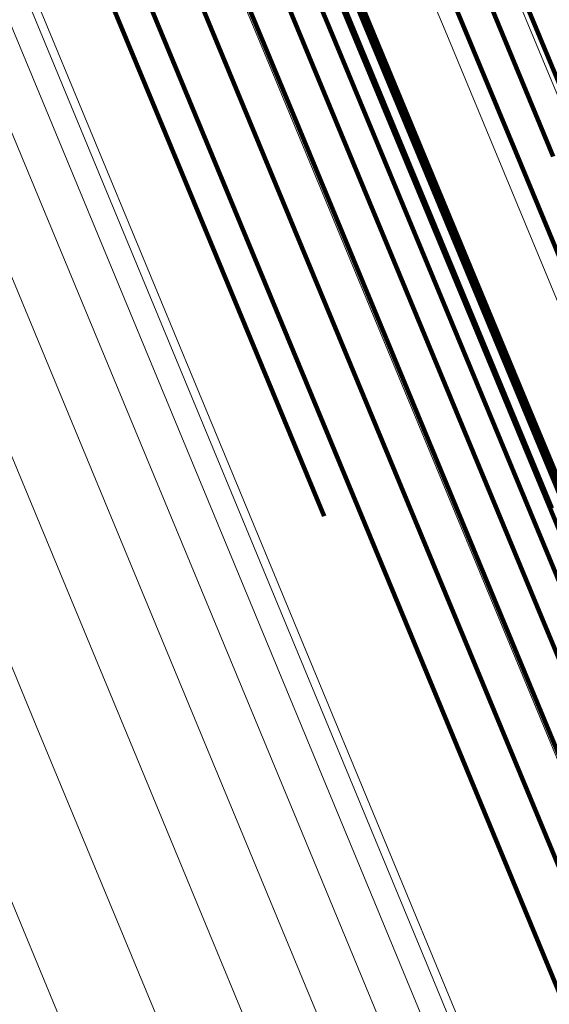
# Model space of a CAD drawing. Units: metres. Extents: x 0.181 to 0.396, y 0.639 to 1.055.
# Drawn here: x 0.244 to 0.247, y 1.017 to 1.024 of the extents above; entities that cross this region are included whole.
import ezdxf

# ---------------------------------------------------------------- set-up
doc = ezdxf.new("R2010")
doc.units = ezdxf.units.M
doc.linetypes.add('AUSGEZOGEN', pattern=[0])
doc.linetypes.add('VERDECKT2_S2', pattern=[0.036, 0.02, -0.016])
doc.layers.add('Standard', color=7, linetype='AUSGEZOGEN', lineweight=13)

msp = doc.modelspace()

# ---------------------------------------------------------------- linework, layer by layer
at = {"layer": 'Standard', "color": 253, "linetype": 'VERDECKT2_S2', "lineweight": 140, "transparency": 33554687}
for p, q in [((0.2443926, 1.0265762), (0.2456265, 1.0235973)), ((0.2443926, 1.0265762), (0.2456265, 1.0235973)), ((0.2431225, 1.0264063), (0.2445645, 1.0229252)), ((0.2431225, 1.0264063), (0.2445645, 1.0229252)), ((0.2443202, 1.0262503), (0.2455522, 1.0232759)), ((0.2443202, 1.0262503), (0.2455522, 1.0232759)), ((0.244192, 1.0259386), (0.2454224, 1.0229682)), ((0.244192, 1.0259386), (0.2454224, 1.0229682)), ((0.2460383, 1.0258215), (0.2472631, 1.0228646)), ((0.2460383, 1.0258215), (0.2472631, 1.0228646)), ((0.2458423, 1.0257337), (0.247067, 1.022777)), ((0.2458423, 1.0257337), (0.247067, 1.022777)), ((0.2456348, 1.0256792), (0.2468597, 1.0227219)), ((0.2456348, 1.0256792), (0.2468597, 1.0227219)), ((0.2440116, 1.0256504), (0.2452406, 1.0226833)), ((0.2440116, 1.0256504), (0.2452406, 1.0226833)), ((0.2437842, 1.0253938), (0.2450122, 1.0224291)), ((0.2437842, 1.0253938), (0.2450122, 1.0224291)), ((0.2451471, 1.0250878), (0.246573, 1.0216453)), ((0.2451471, 1.0250878), (0.246573, 1.0216453)), ((0.2453497, 1.0248351), (0.2467732, 1.0213986)), ((0.2453497, 1.0248351), (0.2467732, 1.0213986)), ((0.2455026, 1.0245512), (0.2469235, 1.0211208)), ((0.2455026, 1.0245512), (0.2469235, 1.0211208)), ((0.2456013, 1.0242443), (0.2470197, 1.0208203)), ((0.2456013, 1.0242443), (0.2470197, 1.0208203)), ((0.2456431, 1.0239232), (0.2470588, 1.0205052)), ((0.2456431, 1.0239232), (0.2470588, 1.0205052)), ((0.2456265, 1.0235973), (0.2470399, 1.020185)), ((0.2456265, 1.0235973), (0.2470399, 1.020185)), ((0.2455522, 1.0232759), (0.2469634, 1.0198688)), ((0.2455522, 1.0232759), (0.2469634, 1.0198688)), ((0.2454224, 1.0229682), (0.2468317, 1.0195657)), ((0.2454224, 1.0229682), (0.2468317, 1.0195657)), ((0.2445645, 1.0229252), (0.2455884, 1.0204534)), ((0.2445645, 1.0229252), (0.2455884, 1.0204534)), ((0.2452406, 1.0226833), (0.2466484, 1.0192845)), ((0.2452406, 1.0226833), (0.2466484, 1.0192845)), ((0.2468597, 1.0227219), (0.2482628, 1.0193345)), ((0.2468597, 1.0227219), (0.2482628, 1.0193345)), ((0.2450122, 1.0224291), (0.2464189, 1.0190333)), ((0.2450122, 1.0224291), (0.2464189, 1.0190333)), ((0.246573, 1.0216453), (0.2476704, 1.0189959)), ((0.246573, 1.0216453), (0.2476704, 1.0189959)), ((0.2467732, 1.0213986), (0.2478821, 1.0187214)), ((0.2467732, 1.0213986), (0.2478821, 1.0187214)), ((0.2469235, 1.0211208), (0.2480443, 1.0184151)), ((0.2469235, 1.0211208), (0.2480443, 1.0184151)), ((0.2470197, 1.0208203), (0.2481523, 1.0180858)), ((0.2470197, 1.0208203), (0.2481523, 1.0180858)), ((0.2470399, 1.020185), (0.2481949, 1.0173965)), ((0.2470399, 1.020185), (0.2481949, 1.0173965)), ((0.2469634, 1.0198688), (0.2481285, 1.0170563)), ((0.2469634, 1.0198688), (0.2481285, 1.0170563)), ((0.2468317, 1.0195657), (0.2480054, 1.0167323)), ((0.2468317, 1.0195657), (0.2480054, 1.0167323)), ((0.2466484, 1.0192845), (0.2478292, 1.0164338)), ((0.2466484, 1.0192845), (0.2478292, 1.0164338)), ((0.2464189, 1.0190333), (0.2476052, 1.0161694)), ((0.2464189, 1.0190333), (0.2476052, 1.0161694))]:
    msp.add_line(p, q, dxfattribs=at)
at = {"layer": 'Standard', "color": 7, "linetype": 'AUSGEZOGEN', "lineweight": 13, "transparency": 33554687}
for points in [[(0.2326778, 1.0552022), (0.2327578, 1.0550092), (0.2330031, 1.0544169), (0.2334216, 1.0534066), (0.2340202, 1.0519613), (0.2348052, 1.050066), (0.2357817, 1.0477085), (0.2369537, 1.0448793), (0.2383236, 1.0415719), (0.2398928, 1.0377834), (0.241661, 1.0335146), (0.2436263, 1.02877), (0.2457853, 1.0235579), (0.2481325, 1.0178909), (0.2506616, 1.0117853), (0.2533639, 1.0052613), (0.2562298, 0.9983425), (0.259248, 0.9910558), (0.2624062, 0.9834315), (0.2656907, 0.9755018), (0.2690874, 0.9673015), (0.2725812, 0.9588666), (0.2761569, 0.9502344), (0.2797984, 0.9414427)], [(0.2326778, 1.0552022), (0.2327578, 1.0550092), (0.2330031, 1.0544169), (0.2334216, 1.0534066), (0.2340202, 1.0519613), (0.2348052, 1.050066), (0.2357817, 1.0477085), (0.2369537, 1.0448793), (0.2383236, 1.0415719), (0.2398928, 1.0377834), (0.241661, 1.0335146), (0.2436263, 1.02877), (0.2457853, 1.0235579), (0.2481325, 1.0178909), (0.2506616, 1.0117853), (0.2533639, 1.0052613), (0.2562298, 0.9983425), (0.259248, 0.9910558), (0.2624062, 0.9834315), (0.2656907, 0.9755018), (0.2690874, 0.9673015), (0.2725812, 0.9588666), (0.2761569, 0.9502344), (0.2797984, 0.9414427)], [(0.2332758, 1.0552014), (0.2333557, 1.0550086), (0.2336008, 1.054417), (0.2340187, 1.0534078), (0.2346168, 1.0519641), (0.2354009, 1.0500709), (0.2363764, 1.0477159), (0.2375471, 1.0448898), (0.2389155, 1.041586), (0.240483, 1.0378017), (0.2422493, 1.0335375), (0.2442125, 1.028798), (0.246369, 1.0235917), (0.2487137, 1.0179309), (0.25124, 1.011832), (0.2539395, 1.0053151), (0.2568021, 0.9984039), (0.2598171, 0.9911252), (0.2629718, 0.9835092), (0.2662527, 0.9755881), (0.2696458, 0.9673967), (0.2731357, 0.958971), (0.2767075, 0.9503483), (0.2803451, 0.9415663)], [(0.2332758, 1.0552014), (0.2333557, 1.0550086), (0.2336008, 1.054417), (0.2340187, 1.0534078), (0.2346168, 1.0519641), (0.2354009, 1.0500709), (0.2363764, 1.0477159), (0.2375471, 1.0448898), (0.2389155, 1.041586), (0.240483, 1.0378017), (0.2422493, 1.0335375), (0.2442125, 1.028798), (0.246369, 1.0235917), (0.2487137, 1.0179309), (0.25124, 1.011832), (0.2539395, 1.0053151), (0.2568021, 0.9984039), (0.2598171, 0.9911252), (0.2629718, 0.9835092), (0.2662527, 0.9755881), (0.2696458, 0.9673967), (0.2731357, 0.958971), (0.2767075, 0.9503483), (0.2803451, 0.9415663)], [(0.2320869, 1.0551095), (0.2321669, 1.0549164), (0.2324124, 1.0543237), (0.2328312, 1.0533127), (0.2334302, 1.0518664), (0.2342158, 1.0499699), (0.2351929, 1.0476108), (0.2363656, 1.0447797), (0.2377365, 1.0414701), (0.2393068, 1.0376791), (0.2410761, 1.0334075), (0.2430428, 1.0286597), (0.2452031, 1.0234441), (0.247552, 1.0177733), (0.2500828, 1.0116636), (0.2527869, 1.0051353), (0.2556547, 0.9982117), (0.2586749, 0.9909203), (0.2618352, 0.9832909), (0.2651219, 0.9753559), (0.2685209, 0.96715), (0.2720171, 0.9587095), (0.275595, 0.9500715), (0.2792391, 0.941274)], [(0.2320869, 1.0551095), (0.2321669, 1.0549164), (0.2324124, 1.0543237), (0.2328312, 1.0533127), (0.2334302, 1.0518664), (0.2342158, 1.0499699), (0.2351929, 1.0476108), (0.2363656, 1.0447797), (0.2377365, 1.0414701), (0.2393068, 1.0376791), (0.2410761, 1.0334075), (0.2430428, 1.0286597), (0.2452031, 1.0234441), (0.247552, 1.0177733), (0.2500828, 1.0116636), (0.2527869, 1.0051353), (0.2556547, 0.9982117), (0.2586749, 0.9909203), (0.2618352, 0.9832909), (0.2651219, 0.9753559), (0.2685209, 0.96715), (0.2720171, 0.9587095), (0.275595, 0.9500715), (0.2792391, 0.941274)], [(0.2338665, 1.0551072), (0.2339462, 1.0549147), (0.2341909, 1.0543239), (0.2346082, 1.0533162), (0.2352054, 1.0518746), (0.2359885, 1.0499843), (0.2369625, 1.0476328), (0.2381313, 1.0448109), (0.2394977, 1.0415121), (0.2410629, 1.0377335), (0.2428265, 1.0334756), (0.2447867, 1.0287432), (0.2469401, 1.0235446), (0.2492814, 1.0178923), (0.2518038, 1.0118025), (0.2544992, 1.0052952), (0.2573577, 0.9983943), (0.2603681, 0.9911266), (0.2635181, 0.9835219), (0.2667941, 0.9756127), (0.2701821, 0.9674334), (0.2736669, 0.9590203), (0.2772333, 0.9504104), (0.2808655, 0.9416415)], [(0.2338665, 1.0551072), (0.2339462, 1.0549147), (0.2341909, 1.0543239), (0.2346082, 1.0533162), (0.2352054, 1.0518746), (0.2359885, 1.0499843), (0.2369625, 1.0476328), (0.2381313, 1.0448109), (0.2394977, 1.0415121), (0.2410629, 1.0377335), (0.2428265, 1.0334756), (0.2447867, 1.0287432), (0.2469401, 1.0235446), (0.2492814, 1.0178923), (0.2518038, 1.0118025), (0.2544992, 1.0052952), (0.2573577, 0.9983943), (0.2603681, 0.9911266), (0.2635181, 0.9835219), (0.2667941, 0.9756127), (0.2701821, 0.9674334), (0.2736669, 0.9590203), (0.2772333, 0.9504104), (0.2808655, 0.9416415)], [(0.2301967, 1.0502504), (0.2302753, 1.0500607), (0.2305163, 1.0494786), (0.2309276, 1.0484857), (0.231516, 1.0470653), (0.2322874, 1.0452028), (0.2332471, 1.0428859), (0.2343988, 1.0401055), (0.2357451, 1.0368552), (0.2372872, 1.0331321), (0.239025, 1.028937), (0.2409563, 1.0242742), (0.243078, 1.019152), (0.2453849, 1.0135828), (0.2478702, 1.0075826), (0.2505259, 1.0011711), (0.2533424, 0.9943717), (0.2563085, 0.9872108), (0.2594121, 0.979718), (0.26264, 0.9719251), (0.2659781, 0.9638662), (0.2694117, 0.9555768), (0.2729256, 0.9470936)], [(0.2301967, 1.0502504), (0.2302753, 1.0500607), (0.2305163, 1.0494786), (0.2309276, 1.0484857), (0.231516, 1.0470653), (0.2322874, 1.0452028), (0.2332471, 1.0428859), (0.2343988, 1.0401055), (0.2357451, 1.0368552), (0.2372872, 1.0331321), (0.239025, 1.028937), (0.2409563, 1.0242742), (0.243078, 1.019152), (0.2453849, 1.0135828), (0.2478702, 1.0075826), (0.2505259, 1.0011711), (0.2533424, 0.9943717), (0.2563085, 0.9872108), (0.2594121, 0.979718), (0.26264, 0.9719251), (0.2659781, 0.9638662), (0.2694117, 0.9555768), (0.2729256, 0.9470936)], [(0.2308717, 1.0501426), (0.2309501, 1.0499533), (0.2311907, 1.0493723), (0.2316013, 1.0483811), (0.2321887, 1.0469631), (0.2329588, 1.0451038), (0.2339168, 1.042791), (0.2350665, 1.0400154), (0.2364105, 1.0367708), (0.23795, 1.0330541), (0.2396846, 1.0288662), (0.2416127, 1.0242115), (0.2437307, 1.0190982), (0.2460335, 1.0135387), (0.2485145, 1.0075489), (0.2511656, 1.0011485), (0.2539773, 0.9943608), (0.2569382, 0.9872123), (0.2600365, 0.9797325), (0.2632589, 0.9719531), (0.2665911, 0.9639083), (0.2700187, 0.9556332), (0.2735266, 0.9471647)], [(0.2308717, 1.0501426), (0.2309501, 1.0499533), (0.2311907, 1.0493723), (0.2316013, 1.0483811), (0.2321887, 1.0469631), (0.2329588, 1.0451038), (0.2339168, 1.042791), (0.2350665, 1.0400154), (0.2364105, 1.0367708), (0.23795, 1.0330541), (0.2396846, 1.0288662), (0.2416127, 1.0242115), (0.2437307, 1.0190982), (0.2460335, 1.0135387), (0.2485145, 1.0075489), (0.2511656, 1.0011485), (0.2539773, 0.9943608), (0.2569382, 0.9872123), (0.2600365, 0.9797325), (0.2632589, 0.9719531), (0.2665911, 0.9639083), (0.2700187, 0.9556332), (0.2735266, 0.9471647)], [(0.2315215, 1.0499308), (0.2315998, 1.0497419), (0.23184, 1.0491621), (0.2322496, 1.048173), (0.2328357, 1.0467581), (0.2336042, 1.0449028), (0.2345601, 1.0425951), (0.2357073, 1.0398254), (0.2370484, 1.0365877), (0.2385845, 1.0328791), (0.2403155, 1.0287003), (0.2422394, 1.0240555), (0.2443528, 1.0189534), (0.2466507, 1.0134058), (0.2491264, 1.0074288), (0.2517719, 1.0010423), (0.2545773, 0.9942692), (0.2575319, 0.9871362), (0.2606235, 0.9796724), (0.2638388, 0.9719099), (0.267164, 0.9638822), (0.2705842, 0.9556251), (0.2740844, 0.9471748)], [(0.2315215, 1.0499308), (0.2315998, 1.0497419), (0.23184, 1.0491621), (0.2322496, 1.048173), (0.2328357, 1.0467581), (0.2336042, 1.0449028), (0.2345601, 1.0425951), (0.2357073, 1.0398254), (0.2370484, 1.0365877), (0.2385845, 1.0328791), (0.2403155, 1.0287003), (0.2422394, 1.0240555), (0.2443528, 1.0189534), (0.2466507, 1.0134058), (0.2491264, 1.0074288), (0.2517719, 1.0010423), (0.2545773, 0.9942692), (0.2575319, 0.9871362), (0.2606235, 0.9796724), (0.2638388, 0.9719099), (0.267164, 0.9638822), (0.2705842, 0.9556251), (0.2740844, 0.9471748)], [(0.2321303, 1.0496201), (0.2322084, 1.0494316), (0.2324479, 1.0488533), (0.2328566, 1.0478667), (0.2334411, 1.0464554), (0.2342077, 1.0446047), (0.2351612, 1.0423028), (0.2363055, 1.0395402), (0.2376432, 1.0363107), (0.2391754, 1.0326114), (0.240902, 1.0284431), (0.242821, 1.0238102), (0.2449291, 1.0187208), (0.2472212, 1.0131873), (0.2496907, 1.0072255), (0.2523293, 1.000855), (0.2551278, 0.9940991), (0.2580749, 0.9869841), (0.2611586, 0.9795393), (0.264366, 0.9717963), (0.2676827, 0.9637891), (0.2710942, 0.9555527), (0.2745856, 0.9471238)], [(0.2321303, 1.0496201), (0.2322084, 1.0494316), (0.2324479, 1.0488533), (0.2328566, 1.0478667), (0.2334411, 1.0464554), (0.2342077, 1.0446047), (0.2351612, 1.0423028), (0.2363055, 1.0395402), (0.2376432, 1.0363107), (0.2391754, 1.0326114), (0.240902, 1.0284431), (0.242821, 1.0238102), (0.2449291, 1.0187208), (0.2472212, 1.0131873), (0.2496907, 1.0072255), (0.2523293, 1.000855), (0.2551278, 0.9940991), (0.2580749, 0.9869841), (0.2611586, 0.9795393), (0.264366, 0.9717963), (0.2676827, 0.9637891), (0.2710942, 0.9555527), (0.2745856, 0.9471238)], [(0.232683, 1.049218), (0.2327608, 1.04903), (0.2329998, 1.0484533), (0.2334072, 1.0474696), (0.2339902, 1.0460623), (0.2347545, 1.0442169), (0.2357053, 1.0419215), (0.2368464, 1.0391667), (0.2381802, 1.0359464), (0.2397082, 1.0322576), (0.2414299, 1.0281011), (0.2433435, 1.0234814), (0.2454456, 1.0184066), (0.2477311, 1.0128887), (0.2501935, 1.0069438), (0.2528248, 1.0005915), (0.2556152, 0.9938548), (0.258554, 0.98676), (0.261629, 0.9793364), (0.2648271, 0.9716153), (0.2681344, 0.9636309), (0.2715362, 0.955418), (0.2750177, 0.9470129)], [(0.232683, 1.049218), (0.2327608, 1.04903), (0.2329998, 1.0484533), (0.2334072, 1.0474696), (0.2339902, 1.0460623), (0.2347545, 1.0442169), (0.2357053, 1.0419215), (0.2368464, 1.0391667), (0.2381802, 1.0359464), (0.2397082, 1.0322576), (0.2414299, 1.0281011), (0.2433435, 1.0234814), (0.2454456, 1.0184066), (0.2477311, 1.0128887), (0.2501935, 1.0069438), (0.2528248, 1.0005915), (0.2556152, 0.9938548), (0.258554, 0.98676), (0.261629, 0.9793364), (0.2648271, 0.9716153), (0.2681344, 0.9636309), (0.2715362, 0.955418), (0.2750177, 0.9470129)], [(0.2331661, 1.0487343), (0.2332437, 1.048547), (0.2334819, 1.0479721), (0.2338881, 1.0469915), (0.2344692, 1.0455885), (0.2352312, 1.0437488), (0.2361791, 1.0414605), (0.2373167, 1.0387142), (0.2386464, 1.0355038), (0.2401697, 1.0318264), (0.241886, 1.0276828), (0.2437936, 1.0230773), (0.2458893, 1.0180181), (0.2481677, 1.0125173), (0.2506226, 1.0065908), (0.2532457, 1.0002581), (0.2560275, 0.9935421), (0.2589572, 0.9864693), (0.2620226, 0.9790685), (0.2652109, 0.9713714), (0.2685081, 0.9634115), (0.2718994, 0.955224), (0.2753701, 0.9468449)], [(0.2331661, 1.0487343), (0.2332437, 1.048547), (0.2334819, 1.0479721), (0.2338881, 1.0469915), (0.2344692, 1.0455885), (0.2352312, 1.0437488), (0.2361791, 1.0414605), (0.2373167, 1.0387142), (0.2386464, 1.0355038), (0.2401697, 1.0318264), (0.241886, 1.0276828), (0.2437936, 1.0230773), (0.2458893, 1.0180181), (0.2481677, 1.0125173), (0.2506226, 1.0065908), (0.2532457, 1.0002581), (0.2560275, 0.9935421), (0.2589572, 0.9864693), (0.2620226, 0.9790685), (0.2652109, 0.9713714), (0.2685081, 0.9634115), (0.2718994, 0.955224), (0.2753701, 0.9468449)], [(0.2335677, 1.0481813), (0.2336451, 1.0479946), (0.2338824, 1.0474215), (0.2342874, 1.046444), (0.2348666, 1.0450457), (0.2356261, 1.043212), (0.2365709, 1.0409311), (0.2377047, 1.0381938), (0.2390302, 1.0349939), (0.2405484, 1.0313286), (0.2422592, 1.0271983), (0.2441606, 1.0226078), (0.2462495, 1.0175651), (0.2485205, 1.0120823), (0.2509673, 1.006175), (0.2535818, 0.999863), (0.2563546, 0.9931689), (0.2592747, 0.9861191), (0.2623303, 0.9787424), (0.2655082, 0.9710704), (0.2687945, 0.9631365), (0.2721748, 0.9549756), (0.2756342, 0.946624)], [(0.2335677, 1.0481813), (0.2336451, 1.0479946), (0.2338824, 1.0474215), (0.2342874, 1.046444), (0.2348666, 1.0450457), (0.2356261, 1.043212), (0.2365709, 1.0409311), (0.2377047, 1.0381938), (0.2390302, 1.0349939), (0.2405484, 1.0313286), (0.2422592, 1.0271983), (0.2441606, 1.0226078), (0.2462495, 1.0175651), (0.2485205, 1.0120823), (0.2509673, 1.006175), (0.2535818, 0.999863), (0.2563546, 0.9931689), (0.2592747, 0.9861191), (0.2623303, 0.9787424), (0.2655082, 0.9710704), (0.2687945, 0.9631365), (0.2721748, 0.9549756), (0.2756342, 0.946624)], [(0.233878, 1.0475723), (0.2339551, 1.0473861), (0.2341917, 1.046815), (0.2345952, 1.0458408), (0.2351725, 1.0444471), (0.2359295, 1.0426196), (0.236871, 1.0403463), (0.2380011, 1.0376182), (0.2393221, 1.034429), (0.2408353, 1.0307759), (0.2425403, 1.0266597), (0.2444354, 1.0220845), (0.2465171, 1.0170587), (0.2487806, 1.0115943), (0.2512192, 1.0057068), (0.2538251, 0.999416), (0.2565885, 0.9927443), (0.2594988, 0.9857181), (0.2625441, 0.9783662), (0.2657114, 0.9707198), (0.2689867, 0.9628125), (0.2723557, 0.954679), (0.2758035, 0.9463553)], [(0.233878, 1.0475723), (0.2339551, 1.0473861), (0.2341917, 1.046815), (0.2345952, 1.0458408), (0.2351725, 1.0444471), (0.2359295, 1.0426196), (0.236871, 1.0403463), (0.2380011, 1.0376182), (0.2393221, 1.034429), (0.2408353, 1.0307759), (0.2425403, 1.0266597), (0.2444354, 1.0220845), (0.2465171, 1.0170587), (0.2487806, 1.0115943), (0.2512192, 1.0057068), (0.2538251, 0.999416), (0.2565885, 0.9927443), (0.2594988, 0.9857181), (0.2625441, 0.9783662), (0.2657114, 0.9707198), (0.2689867, 0.9628125), (0.2723557, 0.954679), (0.2758035, 0.9463553)]]:
    msp.add_lwpolyline(points, dxfattribs=at)

doc.saveas('drawing.dxf')
